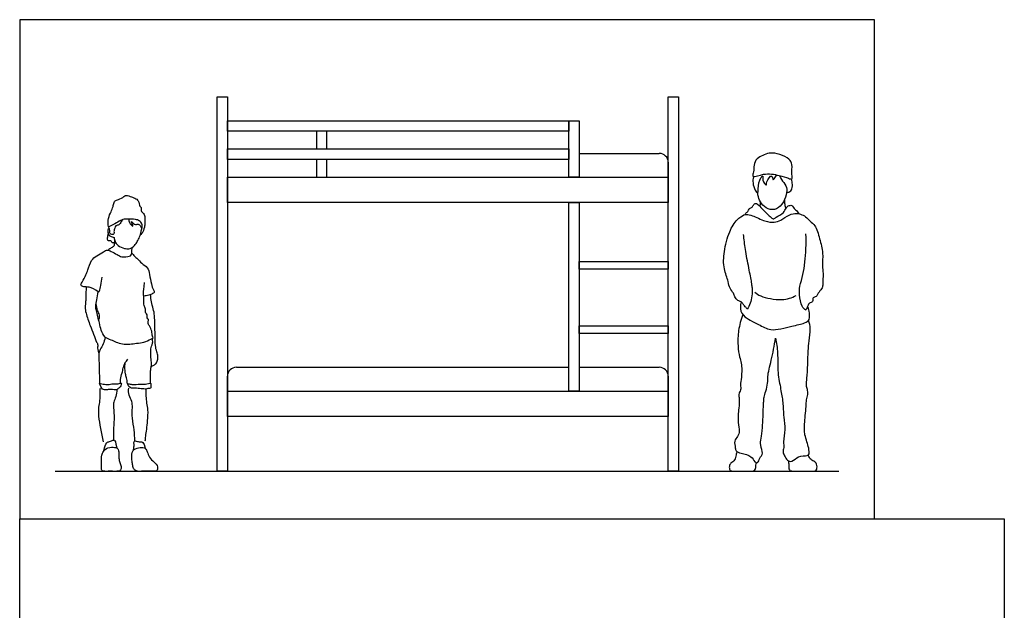
# Model space of a CAD drawing. Units: metres. Extents: x 0 to 4.21, y -0.65 to 5.97.
# Drawn here: x 0 to 4.21, y 3.45 to 5.97 of the extents above; entities that cross this region are included whole.
import ezdxf

# ---------------------------------------------------------------- set-up
doc = ezdxf.new("R2010")
doc.units = ezdxf.units.M
doc.header["$MEASUREMENT"] = 0
for name, color, linetype, true_color in [('AG-DETAILS', 7, 'Continuous', 0x66ffff), ('AG-DIAGRAM', 7, 'Continuous', 0xfecc66), ('AG-FURNITURE', 7, 'Continuous', 0x66ccff), ('AG-PEOPLE', 7, 'Continuous', 0xfc6666), ('X-VPRT', 6, 'Continuous', 0xff00ff)]:
    doc.layers.add(name, color=color, linetype=linetype, true_color=true_color)

msp = doc.modelspace()

# ---------------------------------------------------------------- linework, layer by layer
at = {"layer": 'AG-DETAILS'}
for centre, start, end in [((2.7369, 5.3626), 0, 90), ((0.9271, 4.4482), 90, 180), ((2.7369, 4.4482), 0, 90)]:
    msp.add_arc(centre, 0.0381, start, end, dxfattribs=at)
for points in [[(2.394, 5.4007), (2.5654, 5.4007), (2.7369, 5.4007)], [(2.775, 5.3626), (2.775, 5.3308), (2.775, 5.2991)], [(0.9271, 4.4863), (1.6383, 4.4863), (2.3495, 4.4863)], [(2.394, 4.4863), (2.5654, 4.4863), (2.7369, 4.4863)], [(0.889, 4.3847), (0.889, 4.4164), (0.889, 4.4482)], [(2.775, 4.4482), (2.775, 4.4164), (2.775, 4.3847)]]:
    msp.add_open_spline(points, degree=2, dxfattribs=at)
at = {"layer": 'AG-DIAGRAM'}
msp.add_line((0.1524, 4.0418), (3.5052, 4.0418), dxfattribs=at)
at = {"layer": 'AG-FURNITURE'}
for points in [[(0.8446, 4.0418), (0.8446, 5.642), (0.889, 5.642), (0.889, 4.0418)], [(2.775, 4.0418), (2.775, 5.642), (2.8194, 5.642), (2.8194, 4.0418)], [(2.3495, 5.4959), (0.889, 5.4959), (0.889, 5.5404), (2.3495, 5.5404)], [(2.3495, 5.2991), (2.3495, 5.5404), (2.394, 5.5404), (2.394, 5.2991)], [(1.3144, 5.4197), (1.3144, 5.4959), (1.27, 5.4959), (1.27, 5.4197)], [(2.3495, 5.3753), (0.889, 5.3753), (0.889, 5.4197), (2.3495, 5.4197)], [(1.3144, 5.2991), (1.3144, 5.3753), (1.27, 5.3753), (1.27, 5.2991)], [(0.889, 5.1911), (0.889, 5.2991), (2.775, 5.2991), (2.775, 5.1911)], [(2.3495, 4.3847), (2.3495, 5.1911), (2.394, 5.1911), (2.394, 4.3847)], [(2.775, 4.9064), (2.394, 4.9064), (2.394, 4.9382), (2.775, 4.9382)], [(2.775, 4.6313), (2.394, 4.6313), (2.394, 4.663), (2.775, 4.663)], [(0.889, 4.2767), (0.889, 4.3847), (2.775, 4.3847), (2.775, 4.2767)]]:
    msp.add_lwpolyline(points, close=True, dxfattribs=at)
at = {"layer": 'AG-PEOPLE'}
for centre, radius, start, end in [((0.3811, 5.088), 0.00125, 191.9494, 274.885), ((0.3373, 4.8112), 0.00222, 233.1162, 345.7281)]:
    msp.add_arc(centre, radius, start, end, dxfattribs=at)
for points, knots in [([(3.1366, 5.3035), (3.1361, 5.3074), (3.1427, 5.3227), (3.1404, 5.3518), (3.1525, 5.3816), (3.2083, 5.4067), (3.252, 5.3982), (3.2941, 5.3781), (3.3076, 5.3537), (3.3021, 5.3135), (3.3082, 5.2876), (3.2861, 5.2954), (3.2485, 5.3083), (3.186, 5.3185), (3.1482, 5.2996), (3.1366, 5.3035)], [0, 0, 0, 0, 0.249226, 0.564464, 0.881785, 1.318946, 1.711412, 2.096997, 2.391004, 2.766651, 3.020834, 3.244694, 3.620257, 4.093396, 4.47813, 4.47813, 4.47813, 4.47813]), ([(3.1396, 5.3002), (3.1377, 5.2917), (3.1361, 5.274), (3.1446, 5.2453), (3.1611, 5.2243), (3.1573, 5.2528), (3.167, 5.2946), (3.183, 5.308), (3.1756, 5.2851), (3.198, 5.2573), (3.1928, 5.2801), (3.2215, 5.3181), (3.221, 5.2783), (3.2346, 5.3019), (3.2376, 5.3058), (3.2393, 5.3088)], [0, 0, 0, 0, 0.2878, 0.607426, 0.83351, 1.074475, 1.465038, 1.65019, 1.883446, 2.164998, 2.375073, 2.695625, 2.924362, 3.146591, 3.328321, 3.328321, 3.328321, 3.328321]), ([(3.2512, 5.306), (3.2537, 5.3001), (3.2582, 5.2879), (3.2827, 5.2626), (3.2832, 5.2328), (3.2708, 5.1915), (3.2406, 5.1588), (3.2007, 5.1598), (3.1723, 5.185), (3.1599, 5.2144), (3.1584, 5.2258), (3.1579, 5.2313)], [0, 0, 0, 0, 0.248142, 0.5717, 0.872027, 1.24074, 1.605152, 1.940115, 2.281685, 2.595141, 2.824716, 2.824716, 2.824716, 2.824716]), ([(3.2816, 5.2342), (3.2864, 5.2339), (3.2978, 5.2347), (3.3089, 5.2551), (3.305, 5.2793), (3.3034, 5.2873), (3.3024, 5.2913)], [0, 0, 0, 0, 0.2152196, 0.4726513, 0.7491016, 0.94637, 0.94637, 0.94637, 0.94637]), ([(0.3799, 5.0877), (0.378, 5.0967), (0.3764, 5.1159), (0.3873, 5.145), (0.3984, 5.1669), (0.401, 5.181), (0.4067, 5.2004), (0.423, 5.2028), (0.4459, 5.2149), (0.4523, 5.2239), (0.4737, 5.2165), (0.493, 5.2102), (0.5097, 5.1997), (0.5116, 5.174), (0.5226, 5.1714), (0.5175, 5.1494), (0.5376, 5.1422), (0.5354, 5.1008), (0.5348, 5.0863), (0.5248, 5.0578), (0.5181, 5.0531), (0.515, 5.0507)], [2.302672, 2.302672, 2.302672, 2.302672, 2.597563, 2.919006, 3.199767, 3.419991, 3.659591, 3.887234, 4.17612, 4.352313, 4.608601, 4.875039, 5.121419, 5.394777, 5.5583, 5.796392, 6.033894, 6.382427, 6.621831, 6.92328, 7.12131, 7.12131, 7.12131, 7.12131]), ([(3.1044, 5.1398), (3.1081, 5.1478), (3.1173, 5.1498), (3.1213, 5.1677), (3.1357, 5.1684), (3.1397, 5.1848), (3.1545, 5.1883), (3.1685, 5.1732), (3.186, 5.1535), (3.2203, 5.1209), (3.2271, 5.1199), (3.2378, 5.1292), (3.2709, 5.1448), (3.2777, 5.1676), (3.2881, 5.1768), (3.3059, 5.1822), (3.3161, 5.1592), (3.3241, 5.1567), (3.3344, 5.143)], [0, 0, 0, 0, 0.206619, 0.458227, 0.673587, 0.914063, 1.130965, 1.398364, 1.745999, 2.171728, 2.314581, 2.540114, 2.920121, 3.218941, 3.449928, 3.691696, 3.985672, 4.197003, 4.197003, 4.197003, 4.197003]), ([(3.1657, 5.1761), (3.1674, 5.1785), (3.17, 5.1837), (3.1706, 5.1897), (3.1705, 5.1927)], [0, 0, 0, 0, 0.1648395, 0.3336681, 0.3336681, 0.3336681, 0.3336681]), ([(3.2722, 5.2017), (3.2722, 5.1955), (3.273, 5.1832), (3.2758, 5.1706), (3.2777, 5.1644)], [0, 0, 0, 0, 0.2424463, 0.4904408, 0.4904408, 0.4904408, 0.4904408]), ([(3.1132, 4.7352), (3.1103, 4.7386), (3.1051, 4.745), (3.094, 4.7577), (3.0914, 4.765), (3.0709, 4.7707), (3.0593, 4.787), (3.0554, 4.8038), (3.0362, 4.8237), (3.0334, 4.8548), (3.01, 4.909), (3.0125, 4.9813), (3.0344, 5.0653), (3.0654, 5.1173), (3.0976, 5.1383), (3.1056, 5.1405), (3.118, 5.1394), (3.1355, 5.1358), (3.1885, 5.1091), (3.228, 5.1043), (3.2585, 5.1136), (3.2915, 5.1405), (3.3148, 5.1445), (3.3315, 5.1443), (3.3416, 5.1406), (3.3649, 5.1319), (3.3816, 5.1085), (3.4071, 5.0942), (3.4237, 5.0336), (3.4392, 4.9762), (3.4334, 4.9201), (3.4396, 4.8887), (3.4356, 4.8422), (3.4363, 4.8251), (3.4185, 4.8094), (3.4113, 4.786), (3.3912, 4.7869), (3.3966, 4.764), (3.3758, 4.7632), (3.3709, 4.7409), (3.3656, 4.7338), (3.3633, 4.7299)], [0, 0, 0, 0, 0.204725, 0.431329, 0.582632, 0.831524, 1.079733, 1.311886, 1.596282, 1.906186, 2.331708, 2.813959, 3.341053, 3.781298, 4.114636, 4.305522, 4.305522, 4.597723, 5.028487, 5.383487, 5.694413, 6.056937, 6.389266, 6.389266, 6.615042, 6.891389, 7.187365, 7.481692, 7.917337, 8.365284, 8.777362, 9.105109, 9.483416, 9.710902, 9.976791, 10.245436, 10.454877, 10.678903, 10.899472, 11.154062, 11.362037, 11.362037, 11.362037, 11.362037]), ([(0.4418, 5.1181), (0.4395, 5.1151), (0.4348, 5.1099), (0.4253, 5.094), (0.4188, 5.0942), (0.4106, 5.0918), (0.4063, 5.0816), (0.402, 5.0671), (0.406, 5.0597), (0.4008, 5.0529), (0.3883, 5.0534), (0.3823, 5.065), (0.3888, 5.0703), (0.3799, 5.0879)], [0, 0, 0, 0, 0.275706, 0.609984, 0.806949, 1.027638, 1.295772, 1.608095, 1.828839, 2.038865, 2.307986, 2.566103, 2.823631, 2.823631, 2.823631, 2.823631]), ([(0.522, 5.0777), (0.5248, 5.0882), (0.5249, 5.1004), (0.5118, 5.1137), (0.4959, 5.1198), (0.4569, 5.1202), (0.436, 5.1193), (0.4074, 5.0979), (0.3812, 5.0868)], [0, 0, 0, 0, 0.29639, 0.612753, 0.929831, 1.395515, 1.766295, 2.263564, 2.263564, 2.263564, 2.263564]), ([(0.4675, 5.12), (0.467, 5.1149), (0.4685, 5.1041), (0.4766, 5.0959), (0.4864, 5.0869), (0.4818, 5.099), (0.4738, 5.1171), (0.4918, 5.0938), (0.5061, 5.0995), (0.5137, 5.0949), (0.5167, 5.0902), (0.5209, 5.0821), (0.522, 5.0777)], [0, 0, 0, 0, 0.223429, 0.42723, 0.589427, 0.763466, 0.957927, 1.201167, 1.42007, 1.575593, 1.711474, 1.923091, 1.923091, 1.923091, 1.923091]), ([(0.3782, 5.0591), (0.3775, 5.0553), (0.3762, 5.0477), (0.374, 5.0387), (0.375, 5.0293), (0.3837, 5.0282), (0.3903, 5.0292), (0.3926, 5.0224), (0.3952, 5.0188), (0.4016, 5.0196), (0.4031, 5.0186), (0.4051, 5.0172)], [0, 0, 0, 0, 0.194914, 0.372121, 0.533166, 0.690989, 0.830672, 0.973264, 1.089139, 1.227153, 1.320463, 1.320463, 1.320463, 1.320463]), ([(0.3786, 5.0798), (0.3769, 5.0726), (0.3772, 5.0577), (0.3816, 5.0483), (0.404, 5.0411)], [0, 0, 0, 0, 0.5325055, 0.9508371, 0.9508371, 0.9508371, 0.9508371]), ([(0.404, 5.0411), (0.4044, 5.0354), (0.4071, 5.0239), (0.4191, 5.004), (0.4482, 4.9943), (0.4675, 4.9905), (0.4889, 5.002), (0.5008, 5.0197), (0.5115, 5.0383), (0.5182, 5.0611), (0.5209, 5.0721), (0.522, 5.0777)], [0, 0, 0, 0, 0.236723, 0.505486, 0.8177, 1.070525, 1.341013, 1.604593, 1.871136, 2.148612, 2.38435, 2.38435, 2.38435, 2.38435]), ([(3.3633, 4.7299), (3.3576, 4.7349), (3.3449, 4.7451), (3.3356, 4.7977), (3.3367, 4.8326), (3.3535, 4.8854), (3.3616, 4.9373), (3.3663, 5.0166), (3.3641, 5.0564)], [0, 0, 0, 0, 0.268739, 0.668032, 1.011898, 1.416776, 1.833277, 2.449702, 2.449702, 2.449702, 2.449702]), ([(0.4055, 5.0317), (0.4061, 5.0254), (0.4045, 5.0128), (0.4041, 5.0039), (0.3913, 4.9965), (0.3828, 4.9904), (0.378, 4.9876)], [0, 0, 0, 0, 0.2506146, 0.4142646, 0.6233196, 0.8570757, 0.8570757, 0.8570757, 0.8570757]), ([(3.1345, 4.8273), (3.1337, 4.8348), (3.1322, 4.8507), (3.1195, 4.9134), (3.1044, 4.9901), (3.0997, 5.0329), (3.0978, 5.0542)], [0, 0, 0, 0, 0.267467, 0.712634, 1.219828, 1.671599, 1.671599, 1.671599, 1.671599]), ([(0.3359, 4.8095), (0.324, 4.8184), (0.2968, 4.831), (0.276, 4.8293), (0.2584, 4.8351), (0.2681, 4.8519), (0.2844, 4.8831), (0.2915, 4.9017), (0.3051, 4.9458), (0.3284, 4.9627), (0.3577, 4.9788), (0.375, 4.9908), (0.3924, 4.9819), (0.417, 4.9676), (0.4357, 4.9565), (0.4693, 4.9594), (0.4772, 4.9653), (0.4806, 4.9762), (0.4853, 4.9677), (0.4916, 4.9604), (0.5055, 4.9508), (0.5212, 4.9296), (0.55, 4.9138), (0.555, 4.8824), (0.5633, 4.844), (0.57, 4.8182), (0.5788, 4.8068), (0.5681, 4.8003), (0.5522, 4.7948), (0.5382, 4.7915), (0.531, 4.7904)], [0.685751, 0.685751, 0.685751, 0.685751, 1.050194, 1.321016, 1.527709, 1.750868, 2.092047, 2.360295, 2.737165, 3.047233, 3.378286, 3.627831, 3.866953, 4.17225, 4.446222, 4.767201, 4.947561, 5.104701, 5.246056, 5.429272, 5.660104, 5.956106, 6.273035, 6.587079, 6.951811, 7.250569, 7.439298, 7.614113, 7.853902, 8.121746, 8.121746, 8.121746, 8.121746]), ([(0.48, 4.9725), (0.4795, 4.9854), (0.4805, 4.9935), (0.4817, 4.9973), (0.4823, 4.9992)], [0, 0, 0, 0, 0.2977662, 0.5108554, 0.5108554, 0.5108554, 0.5108554]), ([(0.3511, 4.8723), (0.3496, 4.8603), (0.3459, 4.8379), (0.3416, 4.8192), (0.3394, 4.8107)], [0, 0, 0, 0, 0.343921, 0.6223307, 0.6223307, 0.6223307, 0.6223307]), ([(0.3651, 4.6146), (0.3734, 4.6111), (0.3911, 4.6051), (0.4386, 4.5796), (0.4996, 4.5895), (0.5308, 4.5916), (0.5592, 4.606), (0.5736, 4.6106), (0.5667, 4.6205), (0.5667, 4.6411), (0.5556, 4.6629), (0.5467, 4.6755), (0.5534, 4.6908), (0.5438, 4.697), (0.5472, 4.712), (0.5366, 4.7174), (0.5398, 4.7355), (0.5309, 4.7502), (0.5313, 4.7634), (0.5324, 4.7823), (0.53, 4.795), (0.5298, 4.8185), (0.5338, 4.8367), (0.5337, 4.8446), (0.5337, 4.8484)], [0, 0, 0, 0, 0.29877, 0.713123, 1.158756, 1.484205, 1.806804, 1.998557, 2.164871, 2.426306, 2.711238, 2.930674, 3.141721, 3.314733, 3.520433, 3.695951, 3.927964, 4.161645, 4.369359, 4.613916, 4.824192, 5.099973, 5.348626, 5.541854, 5.541854, 5.541854, 5.541854]), ([(0.2848, 4.8299), (0.2836, 4.8158), (0.2819, 4.7876), (0.283, 4.7683), (0.2786, 4.7419), (0.2833, 4.717), (0.3011, 4.6629), (0.3163, 4.6313), (0.3274, 4.594), (0.3338, 4.5891), (0.3341, 4.5723), (0.3324, 4.5593), (0.3392, 4.5471)], [0, 0, 0, 0, 0.394377, 0.666184, 0.96667, 1.277004, 1.728083, 2.110898, 2.4729, 2.635689, 2.87665, 3.133535, 3.133535, 3.133535, 3.133535]), ([(0.3651, 4.6146), (0.3585, 4.6241), (0.347, 4.6457), (0.3419, 4.6756), (0.3276, 4.7271), (0.3241, 4.7472), (0.3305, 4.7756), (0.3337, 4.7981), (0.3357, 4.8097)], [0, 0, 0, 0, 0.336879, 0.662688, 1.076492, 1.337243, 1.637441, 1.977674, 1.977674, 1.977674, 1.977674]), ([(3.1345, 4.8273), (3.1365, 4.805), (3.1282, 4.7596), (3.1182, 4.7433), (3.1132, 4.7352)], [0, 0, 0, 0, 0.4626505, 0.7626155, 0.7626155, 0.7626155, 0.7626155]), ([(3.1462, 4.8073), (3.154, 4.8012), (3.1692, 4.7874), (3.2642, 4.7679), (3.3033, 4.7838), (3.3229, 4.7931)], [0, 0, 0, 0, 0.308122, 0.846562, 1.302177, 1.302177, 1.302177, 1.302177]), ([(0.5628, 4.4906), (0.5667, 4.4918), (0.574, 4.4952), (0.5876, 4.5034), (0.5905, 4.5216), (0.5932, 4.5343), (0.5859, 4.5538), (0.5795, 4.5808), (0.58, 4.6204), (0.5773, 4.6772), (0.5777, 4.7145), (0.5691, 4.7435), (0.5619, 4.7735), (0.5605, 4.7896), (0.5601, 4.7977)], [0, 0, 0, 0, 0.199386, 0.419913, 0.658746, 0.863172, 1.116937, 1.416882, 1.780344, 2.215115, 2.565238, 2.877057, 3.19333, 3.475158, 3.475158, 3.475158, 3.475158]), ([(3.0882, 4.765), (3.0855, 4.7586), (3.0814, 4.7443), (3.0911, 4.7005), (3.1644, 4.6712), (3.2114, 4.6373), (3.3028, 4.6621), (3.3567, 4.6736), (3.3827, 4.6874), (3.3791, 4.7275), (3.3746, 4.7401), (3.3717, 4.7465)], [0, 0, 0, 0, 0.256356, 0.606682, 1.095188, 1.52223, 2.057886, 2.48279, 2.760365, 3.097146, 3.356304, 3.356304, 3.356304, 3.356304]), ([(0.3383, 4.6875), (0.3409, 4.6944), (0.3442, 4.7098), (0.3325, 4.7288), (0.3297, 4.7434), (0.3275, 4.7532), (0.3267, 4.758)], [0, 0, 0, 0, 0.2698712, 0.5343205, 0.7547586, 0.9745741, 0.9745741, 0.9745741, 0.9745741]), ([(3.0946, 4.7115), (3.0861, 4.6899), (3.0739, 4.645), (3.0721, 4.5814), (3.0788, 4.5296), (3.0905, 4.5048), (3.0897, 4.444), (3.0826, 4.4128), (3.0876, 4.3895), (3.074, 4.3707), (3.0809, 4.3514), (3.0767, 4.3108), (3.0713, 4.2516), (3.0824, 4.2151), (3.0734, 4.1894), (3.055, 4.1725), (3.063, 4.1424), (3.0635, 4.1275), (3.0878, 4.1171), (3.1333, 4.1099), (3.1416, 4.0816), (3.1599, 4.0746), (3.1653, 4.1001), (3.1843, 4.1176), (3.1675, 4.1537), (3.1729, 4.1843), (3.1796, 4.2278), (3.182, 4.3151), (3.1838, 4.3397), (3.1845, 4.359), (3.1928, 4.3842), (3.2024, 4.4191), (3.1984, 4.4484), (3.2183, 4.5194), (3.2288, 4.5793), (3.2347, 4.6109)], [0, 0, 0, 0, 0.470368, 0.925198, 1.32142, 1.619221, 2.052571, 2.377367, 2.640539, 2.8952, 3.135658, 3.495064, 3.93559, 4.279506, 4.560311, 4.830992, 5.13225, 5.338309, 5.613339, 5.989612, 6.280171, 6.47933, 6.739799, 7.014848, 7.347726, 7.655747, 8.039079, 8.566408, 8.847225, 9.08311, 9.375387, 9.709184, 10.011139, 10.485706, 11.03963, 11.03963, 11.03963, 11.03963]), ([(3.2347, 4.6109), (3.2383, 4.5898), (3.2456, 4.5472), (3.2414, 4.4646), (3.2567, 4.3968), (3.2606, 4.3643), (3.2671, 4.3348), (3.2681, 4.2716), (3.2782, 4.2226), (3.2663, 4.1688), (3.2714, 4.1447), (3.2638, 4.1229), (3.2733, 4.1086), (3.2828, 4.0864), (3.3073, 4.0808), (3.3297, 4.1093), (3.3703, 4.1064), (3.3808, 4.1157), (3.3762, 4.1417), (3.3693, 4.1679), (3.359, 4.1971), (3.358, 4.2225), (3.3587, 4.2531), (3.3666, 4.3261), (3.3659, 4.3512), (3.3751, 4.3765), (3.369, 4.3961), (3.3646, 4.4132), (3.3702, 4.4411), (3.3722, 4.4993), (3.3737, 4.5563), (3.3774, 4.598), (3.386, 4.6508), (3.3796, 4.6754), (3.3758, 4.6874)], [0, 0, 0, 0, 0.452069, 0.968722, 1.437823, 1.751134, 2.057287, 2.501448, 2.912592, 3.321421, 3.600744, 3.855203, 4.083211, 4.353764, 4.603446, 4.929303, 5.276199, 5.460823, 5.736693, 6.039929, 6.351599, 6.627469, 6.947048, 7.427899, 7.719144, 7.999197, 8.250048, 8.479444, 8.773504, 9.20752, 9.636282, 10.004305, 10.410197, 10.756005, 10.756005, 10.756005, 10.756005]), ([(0.3651, 4.6146), (0.3634, 4.6048), (0.3585, 4.5859), (0.3445, 4.5629), (0.3377, 4.5465), (0.3392, 4.5202), (0.3409, 4.4531), (0.3415, 4.4287), (0.3415, 4.4172)], [0, 0, 0, 0, 0.335622, 0.652724, 0.900534, 1.214182, 1.72869, 2.053513, 2.053513, 2.053513, 2.053513]), ([(0.5597, 4.4178), (0.5595, 4.4277), (0.5597, 4.4471), (0.5597, 4.4712), (0.5621, 4.4867), (0.565, 4.5019), (0.5615, 4.5282), (0.56, 4.5511), (0.5625, 4.5766), (0.5695, 4.5873), (0.5692, 4.597), (0.5681, 4.6092)], [0, 0, 0, 0, 0.335212, 0.636089, 0.874974, 1.113993, 1.426363, 1.730386, 2.034637, 2.252955, 2.471729, 2.471729, 2.471729, 2.471729]), ([(0.432, 4.4187), (0.4315, 4.4238), (0.4306, 4.4342), (0.4384, 4.4629), (0.4428, 4.4822), (0.4504, 4.5072), (0.4568, 4.5123), (0.4609, 4.5186), (0.4628, 4.5216)], [0, 0, 0, 0, 0.225424, 0.531415, 0.801104, 1.084198, 1.24681, 1.434005, 1.434005, 1.434005, 1.434005]), ([(0.461, 4.4156), (0.4604, 4.4245), (0.458, 4.4427), (0.4515, 4.4576), (0.4499, 4.4887), (0.4509, 4.5005), (0.4516, 4.5066)], [0, 0, 0, 0, 0.29544, 0.532733, 0.845025, 1.091125, 1.091125, 1.091125, 1.091125]), ([(0.3582, 4.1682), (0.3541, 4.1869), (0.3472, 4.2242), (0.3374, 4.2763), (0.3383, 4.3168), (0.3444, 4.3425), (0.3446, 4.3818), (0.345, 4.3919), (0.3452, 4.3971)], [0, 0, 0, 0, 0.434938, 0.854651, 1.211362, 1.511986, 1.864092, 2.089309, 2.089309, 2.089309, 2.089309]), ([(0.3415, 4.4172), (0.3491, 4.3959), (0.3584, 4.389), (0.3762, 4.39), (0.3897, 4.393), (0.4166, 4.387), (0.4214, 4.3958), (0.4282, 4.3994), (0.4331, 4.406), (0.4374, 4.4224), (0.4241, 4.4142), (0.4065, 4.4179), (0.3817, 4.4123), (0.3652, 4.4128), (0.3453, 4.4166), (0.3415, 4.4172)], [0, 0, 0, 0, 0.273293, 0.56396, 0.841295, 1.195945, 1.398969, 1.586568, 1.801437, 2.04177, 2.258277, 2.566693, 2.918017, 3.224514, 3.559854, 3.559854, 3.559854, 3.559854]), ([(0.4157, 4.3912), (0.4153, 4.3811), (0.4129, 4.3615), (0.4017, 4.3375), (0.3998, 4.3207), (0.4065, 4.2773), (0.3999, 4.2164), (0.4009, 4.1913), (0.4019, 4.1754)], [0, 0, 0, 0, 0.343751, 0.65702, 0.906552, 1.315441, 1.816978, 2.154644, 2.154644, 2.154644, 2.154644]), ([(0.461, 4.4156), (0.47, 4.3964), (0.4855, 4.3984), (0.5053, 4.3956), (0.5312, 4.3944), (0.5402, 4.3927), (0.5481, 4.3966), (0.5613, 4.3942), (0.5615, 4.4032), (0.5606, 4.4108), (0.5631, 4.4189), (0.5499, 4.4177), (0.5379, 4.4139), (0.5242, 4.4154), (0.4907, 4.4116), (0.4783, 4.4137), (0.4641, 4.4165), (0.461, 4.4156)], [0, 0, 0, 0, 0.289453, 0.620329, 0.972376, 1.177002, 1.38192, 1.613566, 1.792643, 1.996099, 2.16395, 2.386364, 2.636958, 2.899623, 3.298324, 3.567109, 3.844275, 3.844275, 3.844275, 3.844275]), ([(0.4927, 4.1716), (0.4923, 4.1872), (0.4913, 4.2187), (0.4796, 4.2672), (0.4827, 4.3131), (0.4815, 4.3408), (0.4656, 4.366), (0.4655, 4.387), (0.4666, 4.3972)], [0, 0, 0, 0, 0.392601, 0.799378, 1.185691, 1.482431, 1.786813, 2.104008, 2.104008, 2.104008, 2.104008]), ([(0.5402, 4.3936), (0.5398, 4.3834), (0.5398, 4.363), (0.5423, 4.333), (0.5486, 4.3027), (0.5471, 4.2577), (0.5378, 4.1922), (0.5367, 4.1775), (0.5361, 4.1702)], [0, 0, 0, 0, 0.316936, 0.629156, 0.941586, 1.33471, 1.797187, 2.065907, 2.065907, 2.065907, 2.065907]), ([(0.36, 4.1286), (0.3674, 4.1678), (0.3852, 4.1669), (0.3975, 4.1752), (0.4072, 4.1761), (0.4099, 4.1679), (0.415, 4.1418)], [0, 0, 0, 0, 0.769473, 1.387077, 1.825719, 2.337467, 2.337467, 2.337467, 2.337467]), ([(0.4875, 4.1341), (0.4881, 4.1451), (0.491, 4.1538), (0.4887, 4.1607), (0.489, 4.1682), (0.4939, 4.1739), (0.5041, 4.168), (0.5187, 4.1684), (0.5302, 4.1688), (0.5367, 4.1403)], [0, 0, 0, 0, 0.347133, 0.613577, 0.875512, 1.109464, 1.42027, 1.805232, 2.190517, 2.190517, 2.190517, 2.190517]), ([(0.3582, 4.1263), (0.3546, 4.1214), (0.3501, 4.1106), (0.3502, 4.0779), (0.3491, 4.0536), (0.3511, 4.0465), (0.359, 4.0405), (0.3875, 4.0426), (0.4225, 4.0405), (0.4331, 4.0462), (0.4355, 4.0633), (0.4286, 4.0796), (0.4231, 4.098), (0.4262, 4.1184), (0.4214, 4.1406), (0.406, 4.1451), (0.3765, 4.1458), (0.3625, 4.1323), (0.3582, 4.1263)], [0, 0, 0, 0, 0.237499, 0.567968, 0.849754, 0.99634, 1.162772, 1.470519, 1.81215, 1.996345, 2.220691, 2.463329, 2.711298, 2.974668, 3.23189, 3.447479, 3.753279, 4.040847, 4.040847, 4.040847, 4.040847]), ([(0.4835, 4.1284), (0.4807, 4.1214), (0.4782, 4.0967), (0.4827, 4.0759), (0.4847, 4.0584), (0.4881, 4.0494), (0.5049, 4.0397), (0.5285, 4.0431), (0.5725, 4.0408), (0.5909, 4.0435), (0.5908, 4.0696), (0.5681, 4.0857), (0.5515, 4.1065), (0.5448, 4.1291), (0.5378, 4.1429), (0.5155, 4.1446), (0.4906, 4.1374), (0.4851, 4.1325), (0.4835, 4.1284)], [0, 0, 0, 0, 0.318144, 0.594148, 0.827086, 0.999531, 1.235475, 1.521471, 1.9053, 2.127642, 2.38271, 2.682222, 2.979391, 3.255452, 3.465974, 3.726726, 4.01617, 4.207311, 4.207311, 4.207311, 4.207311]), ([(3.0693, 4.1262), (3.0681, 4.1214), (3.065, 4.1119), (3.0619, 4.0877), (3.043, 4.0779), (3.0353, 4.0648), (3.0378, 4.0449), (3.0524, 4.0411), (3.1274, 4.0418), (3.1493, 4.0439), (3.1498, 4.0687), (3.1518, 4.075), (3.1523, 4.0783)], [0, 0, 0, 0, 0.217429, 0.490019, 0.770716, 0.990586, 1.176506, 1.389937, 1.825312, 2.138177, 2.386594, 2.566937, 2.566937, 2.566937, 2.566937]), ([(3.2897, 4.0862), (3.2898, 4.0803), (3.2914, 4.0697), (3.2898, 4.0455), (3.3087, 4.0418), (3.3356, 4.042), (3.381, 4.0425), (3.412, 4.0413), (3.4128, 4.0678), (3.4035, 4.0847), (3.3842, 4.0896), (3.3766, 4.1038), (3.3743, 4.1109)], [0, 0, 0, 0, 0.237667, 0.49622, 0.708121, 1.007116, 1.397004, 1.681514, 1.94112, 2.182885, 2.423587, 2.690206, 2.690206, 2.690206, 2.690206])]:
    msp.add_open_spline(points, degree=3, knots=knots, dxfattribs=at)
at = {"layer": 'X-VPRT'}
for points in [[(0, 5.9722), (0, 3.8386), (3.6576, 3.8386), (3.6576, 5.9722)], [(0, 3.8386), (4.2132, 3.8386), (4.2132, 0), (0, 0)]]:
    msp.add_lwpolyline(points, close=True, dxfattribs=at)

doc.saveas('drawing.dxf')
